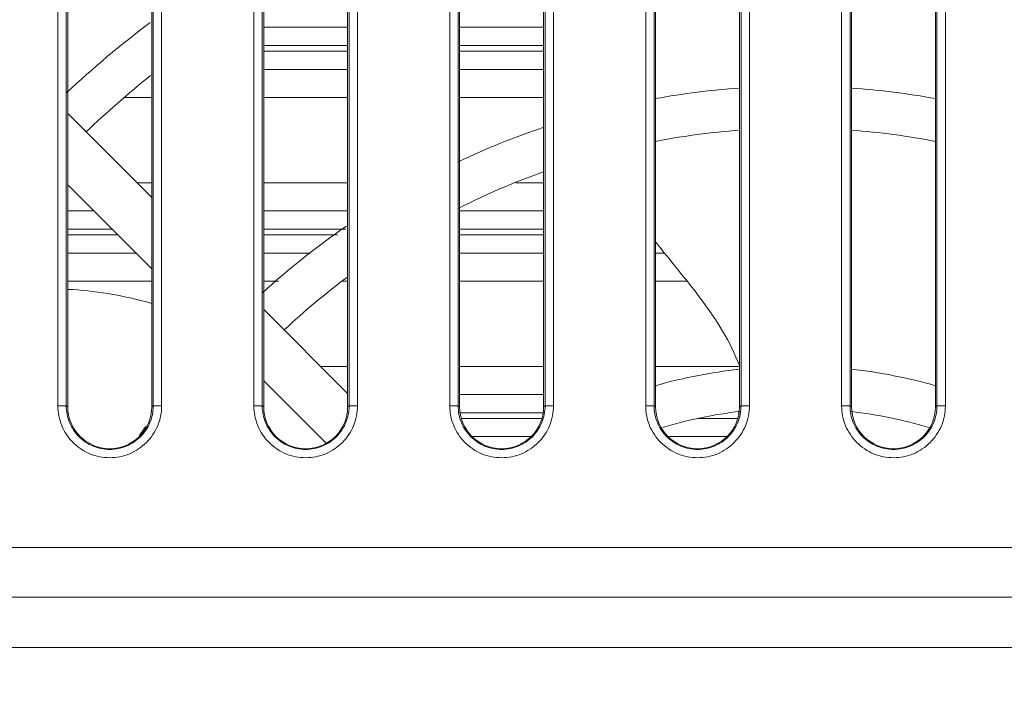
# Model space of a CAD drawing. Units: inches. Extents: x 0 to 415, y 0 to 292.
# Drawn here: x 251 to 259, y 148 to 153 of the extents above; entities that cross this region are included whole.
import ezdxf

# ---------------------------------------------------------------- set-up
doc = ezdxf.new("R2010")
doc.units = ezdxf.units.IN
doc.header["$MEASUREMENT"] = 0
doc.layers.add('Layer 1', color=7, linetype='Continuous')

# ---------------------------------------------------------------- blocks, each defined once
blk = doc.blocks.new('block 11802')
at = {"layer": 'Layer 1', "color": 7, "lineweight": 13}
blk.add_lwpolyline([(251.2151, 150.2102), (251.2151, 155.2727)], dxfattribs=at)
blk = doc.blocks.new('block 11804')
at = {"layer": 'Layer 1', "color": 7, "lineweight": 13}
blk.add_lwpolyline([(251.2841, 150.2091), (251.2841, 155.2716)], dxfattribs=at)
blk = doc.blocks.new('block 11805')
at = {"layer": 'Layer 1', "color": 7, "lineweight": 13}
blk.add_lwpolyline([(251.2962, 155.2655), (251.2962, 150.203)], dxfattribs=at)
blk = doc.blocks.new('block 11817')
at = {"layer": 'Layer 1', "color": 7, "lineweight": 13}
blk.add_lwpolyline([(251.9866, 150.203), (251.9866, 155.2655)], dxfattribs=at)
blk = doc.blocks.new('block 11818')
at = {"layer": 'Layer 1', "color": 7, "lineweight": 13}
blk.add_lwpolyline([(251.9987, 155.2716), (251.9987, 150.2091)], dxfattribs=at)
blk = doc.blocks.new('block 11819')
at = {"layer": 'Layer 1', "color": 7, "lineweight": 13}
blk.add_lwpolyline([(252.0677, 155.2727), (252.0677, 150.2102)], dxfattribs=at)
blk = doc.blocks.new('block 11832')
at = {"layer": 'Layer 1', "color": 7, "lineweight": 13}
blk.add_lwpolyline([(252.8259, 150.2102), (252.8259, 155.2727)], dxfattribs=at)
blk = doc.blocks.new('block 11833')
at = {"layer": 'Layer 1', "color": 7, "lineweight": 13}
blk.add_lwpolyline([(252.8949, 150.2091), (252.8949, 155.2716)], dxfattribs=at)
blk = doc.blocks.new('block 11834')
at = {"layer": 'Layer 1', "color": 7, "lineweight": 13}
blk.add_lwpolyline([(252.907, 155.2655), (252.907, 150.203)], dxfattribs=at)
blk = doc.blocks.new('block 11848')
at = {"layer": 'Layer 1', "color": 7, "lineweight": 13}
blk.add_lwpolyline([(253.5974, 150.203), (253.5974, 155.2655)], dxfattribs=at)
blk = doc.blocks.new('block 11849')
at = {"layer": 'Layer 1', "color": 7, "lineweight": 13}
blk.add_lwpolyline([(253.6095, 155.2716), (253.6095, 150.2091)], dxfattribs=at)
blk = doc.blocks.new('block 11850')
at = {"layer": 'Layer 1', "color": 7, "lineweight": 13}
blk.add_lwpolyline([(253.6785, 155.2727), (253.6785, 150.2102)], dxfattribs=at)
blk = doc.blocks.new('block 11915')
at = {"layer": 'Layer 1', "color": 7, "lineweight": 13}
blk.add_lwpolyline([(278.4755, 148.224), (236.0831, 148.224)], dxfattribs=at)
blk = doc.blocks.new('block 11926')
at = {"layer": 'Layer 1', "color": 7, "lineweight": 13}
blk.add_lwpolyline([(251.2841, 150.2091), (251.2962, 150.203)], dxfattribs=at)
blk = doc.blocks.new('block 11927')
at = {"layer": 'Layer 1', "color": 7, "lineweight": 13}
blk.add_lwpolyline([(252.8949, 150.2091), (252.907, 150.203)], dxfattribs=at)
blk = doc.blocks.new('block 11928')
at = {"layer": 'Layer 1', "color": 7, "lineweight": 13}
blk.add_lwpolyline([(253.4173, 149.9061), (252.907, 150.4164)], dxfattribs=at)
blk = doc.blocks.new('block 11929')
at = {"layer": 'Layer 1', "color": 7, "lineweight": 13}
blk.add_lwpolyline([(251.9866, 151.3368), (251.2962, 152.0272)], dxfattribs=at)
blk = doc.blocks.new('block 11931')
at = {"layer": 'Layer 1', "color": 7, "lineweight": 13}
blk.add_lwpolyline([(253.5974, 150.3118), (252.907, 151.0021)], dxfattribs=at)
blk = doc.blocks.new('block 11932')
at = {"layer": 'Layer 1', "color": 7, "lineweight": 13}
blk.add_lwpolyline([(251.9866, 151.9226), (251.2962, 152.6129)], dxfattribs=at)
blk = doc.blocks.new('block 12000')
at = {"layer": 'Layer 1', "color": 7, "lineweight": 13}
blk.add_lwpolyline([(254.4367, 150.2102), (254.4367, 155.2727)], dxfattribs=at)
blk = doc.blocks.new('block 12001')
at = {"layer": 'Layer 1', "color": 7, "lineweight": 13}
blk.add_lwpolyline([(254.5057, 150.2091), (254.5057, 155.2716)], dxfattribs=at)
blk = doc.blocks.new('block 12002')
at = {"layer": 'Layer 1', "color": 7, "lineweight": 13}
blk.add_lwpolyline([(254.5178, 155.2655), (254.5178, 150.203)], dxfattribs=at)
blk = doc.blocks.new('block 12016')
at = {"layer": 'Layer 1', "color": 7, "lineweight": 13}
blk.add_lwpolyline([(255.2082, 150.203), (255.2082, 155.2655)], dxfattribs=at)
blk = doc.blocks.new('block 12017')
at = {"layer": 'Layer 1', "color": 7, "lineweight": 13}
blk.add_lwpolyline([(255.2203, 155.2716), (255.2203, 150.2091)], dxfattribs=at)
blk = doc.blocks.new('block 12018')
at = {"layer": 'Layer 1', "color": 7, "lineweight": 13}
blk.add_lwpolyline([(255.2893, 155.2727), (255.2893, 150.2102)], dxfattribs=at)
blk = doc.blocks.new('block 12031')
at = {"layer": 'Layer 1', "color": 7, "lineweight": 13}
blk.add_lwpolyline([(256.0475, 155.2727), (256.0475, 150.2102)], dxfattribs=at)
blk = doc.blocks.new('block 12032')
at = {"layer": 'Layer 1', "color": 7, "lineweight": 13}
blk.add_lwpolyline([(256.1165, 155.2716), (256.1165, 150.2091)], dxfattribs=at)
blk = doc.blocks.new('block 12033')
at = {"layer": 'Layer 1', "color": 7, "lineweight": 13}
blk.add_lwpolyline([(256.1286, 155.2655), (256.1286, 150.203)], dxfattribs=at)
blk = doc.blocks.new('block 12036')
at = {"layer": 'Layer 1', "color": 7, "lineweight": 13}
blk.add_lwpolyline([(256.819, 150.203), (256.819, 155.2655)], dxfattribs=at)
blk = doc.blocks.new('block 12037')
at = {"layer": 'Layer 1', "color": 7, "lineweight": 13}
blk.add_lwpolyline([(256.8311, 150.2091), (256.8311, 155.2716)], dxfattribs=at)
blk = doc.blocks.new('block 12038')
at = {"layer": 'Layer 1', "color": 7, "lineweight": 13}
blk.add_lwpolyline([(256.9001, 150.2102), (256.9001, 155.2727)], dxfattribs=at)
blk = doc.blocks.new('block 12062')
at = {"layer": 'Layer 1', "color": 7, "lineweight": 13}
blk.add_lwpolyline([(257.6583, 155.2727), (257.6583, 150.2102)], dxfattribs=at)
blk = doc.blocks.new('block 12063')
at = {"layer": 'Layer 1', "color": 7, "lineweight": 13}
blk.add_lwpolyline([(257.7273, 155.2716), (257.7273, 150.2091)], dxfattribs=at)
blk = doc.blocks.new('block 12064')
at = {"layer": 'Layer 1', "color": 7, "lineweight": 13}
blk.add_lwpolyline([(257.7394, 155.2655), (257.7394, 150.203)], dxfattribs=at)
blk = doc.blocks.new('block 12108')
at = {"layer": 'Layer 1', "color": 7, "lineweight": 13}
blk.add_lwpolyline([(251.9987, 150.2091), (251.9866, 150.203)], dxfattribs=at)
blk = doc.blocks.new('block 12110')
at = {"layer": 'Layer 1', "color": 7, "lineweight": 13}
blk.add_lwpolyline([(253.6095, 150.2091), (253.5974, 150.203)], dxfattribs=at)
blk = doc.blocks.new('block 12112')
at = {"layer": 'Layer 1', "color": 7, "lineweight": 13}
blk.add_lwpolyline([(255.2203, 150.2091), (255.2082, 150.203)], dxfattribs=at)
blk = doc.blocks.new('block 12117')
at = {"layer": 'Layer 1', "color": 7, "lineweight": 13}
blk.add_lwpolyline([(278.7393, 148.6382), (235.8192, 148.6382)], dxfattribs=at)
blk = doc.blocks.new('block 12125')
at = {"layer": 'Layer 1', "color": 7, "lineweight": 13}
blk.add_lwpolyline([(269.354, 149.0452), (236.1073, 149.0452)], dxfattribs=at)
blk = doc.blocks.new('block 12129')
at = {"layer": 'Layer 1', "color": 7, "lineweight": 13}
blk.add_lwpolyline([(254.6223, 149.9567), (255.1037, 149.9567)], dxfattribs=at)
blk = doc.blocks.new('block 12130')
at = {"layer": 'Layer 1', "color": 7, "lineweight": 13}
blk.add_lwpolyline([(256.2331, 149.9567), (256.7145, 149.9567)], dxfattribs=at)
blk = doc.blocks.new('block 12137')
at = {"layer": 'Layer 1', "color": 7, "lineweight": 13}
blk.add_lwpolyline([(254.5371, 150.1063), (255.1889, 150.1063)], dxfattribs=at)
blk = doc.blocks.new('block 12138')
at = {"layer": 'Layer 1', "color": 7, "lineweight": 13}
blk.add_lwpolyline([(256.4731, 150.1063), (256.7997, 150.1063)], dxfattribs=at)
blk = doc.blocks.new('block 12144')
at = {"layer": 'Layer 1', "color": 7, "lineweight": 13}
blk.add_lwpolyline([(254.5178, 150.1533), (255.2082, 150.1533)], dxfattribs=at)
blk = doc.blocks.new('block 12145')
at = {"layer": 'Layer 1', "color": 7, "lineweight": 13}
blk.add_lwpolyline([(256.8091, 150.1533), (256.819, 150.1533)], dxfattribs=at)
blk = doc.blocks.new('block 12150')
at = {"layer": 'Layer 1', "color": 7, "lineweight": 13}
blk.add_lwpolyline([(254.5178, 150.3029), (255.2082, 150.3029)], dxfattribs=at)
blk = doc.blocks.new('block 12158')
at = {"layer": 'Layer 1', "color": 7, "lineweight": 13}
blk.add_lwpolyline([(256.819, 150.533), (256.1286, 150.533)], dxfattribs=at)
blk = doc.blocks.new('block 12159')
at = {"layer": 'Layer 1', "color": 7, "lineweight": 13}
blk.add_lwpolyline([(255.2082, 150.533), (254.5178, 150.533)], dxfattribs=at)
blk = doc.blocks.new('block 12160')
at = {"layer": 'Layer 1', "color": 7, "lineweight": 13}
blk.add_lwpolyline([(253.5974, 150.533), (253.3761, 150.533)], dxfattribs=at)
blk = doc.blocks.new('block 12167')
at = {"layer": 'Layer 1', "color": 7, "lineweight": 13}
blk.add_lwpolyline([(256.3857, 151.2358), (256.1286, 151.2358)], dxfattribs=at)
blk = doc.blocks.new('block 12168')
at = {"layer": 'Layer 1', "color": 7, "lineweight": 13}
blk.add_lwpolyline([(255.2082, 151.2358), (254.5178, 151.2358)], dxfattribs=at)
blk = doc.blocks.new('block 12169')
at = {"layer": 'Layer 1', "color": 7, "lineweight": 13}
blk.add_lwpolyline([(253.5974, 151.2358), (253.5521, 151.2358)], dxfattribs=at)
blk = doc.blocks.new('block 12170')
at = {"layer": 'Layer 1', "color": 7, "lineweight": 13}
blk.add_lwpolyline([(253.0284, 151.2358), (252.907, 151.2358)], dxfattribs=at)
blk = doc.blocks.new('block 12171')
at = {"layer": 'Layer 1', "color": 7, "lineweight": 13}
blk.add_lwpolyline([(251.9866, 151.2358), (251.2962, 151.2358)], dxfattribs=at)
blk = doc.blocks.new('block 12174')
at = {"layer": 'Layer 1', "color": 7, "lineweight": 13}
blk.add_lwpolyline([(251.2962, 151.4659), (251.8574, 151.4659)], dxfattribs=at)
blk = doc.blocks.new('block 12175')
at = {"layer": 'Layer 1', "color": 7, "lineweight": 13}
blk.add_lwpolyline([(252.907, 151.4659), (253.2932, 151.4659)], dxfattribs=at)
blk = doc.blocks.new('block 12176')
at = {"layer": 'Layer 1', "color": 7, "lineweight": 13}
blk.add_lwpolyline([(254.5178, 151.4659), (255.2082, 151.4659)], dxfattribs=at)
blk = doc.blocks.new('block 12177')
at = {"layer": 'Layer 1', "color": 7, "lineweight": 13}
blk.add_lwpolyline([(256.1286, 151.4659), (256.2025, 151.4659)], dxfattribs=at)
blk = doc.blocks.new('block 12182')
at = {"layer": 'Layer 1', "color": 7, "lineweight": 13}
blk.add_lwpolyline([(251.2962, 151.6155), (251.7079, 151.6155)], dxfattribs=at)
blk = doc.blocks.new('block 12183')
at = {"layer": 'Layer 1', "color": 7, "lineweight": 13}
blk.add_lwpolyline([(252.907, 151.6155), (253.5131, 151.6155)], dxfattribs=at)
blk = doc.blocks.new('block 12184')
at = {"layer": 'Layer 1', "color": 7, "lineweight": 13}
blk.add_lwpolyline([(254.5178, 151.6155), (255.2082, 151.6155)], dxfattribs=at)
blk = doc.blocks.new('block 12190')
at = {"layer": 'Layer 1', "color": 7, "lineweight": 13}
blk.add_lwpolyline([(251.2962, 151.6624), (251.661, 151.6624)], dxfattribs=at)
blk = doc.blocks.new('block 12191')
at = {"layer": 'Layer 1', "color": 7, "lineweight": 13}
blk.add_lwpolyline([(252.907, 151.6624), (253.5821, 151.6624)], dxfattribs=at)
blk = doc.blocks.new('block 12192')
at = {"layer": 'Layer 1', "color": 7, "lineweight": 13}
blk.add_lwpolyline([(254.5178, 151.6624), (255.2082, 151.6624)], dxfattribs=at)
blk = doc.blocks.new('block 12198')
at = {"layer": 'Layer 1', "color": 7, "lineweight": 13}
blk.add_lwpolyline([(251.2962, 151.812), (251.5114, 151.812)], dxfattribs=at)
blk = doc.blocks.new('block 12199')
at = {"layer": 'Layer 1', "color": 7, "lineweight": 13}
blk.add_lwpolyline([(252.907, 151.812), (253.5974, 151.812)], dxfattribs=at)
blk = doc.blocks.new('block 12200')
at = {"layer": 'Layer 1', "color": 7, "lineweight": 13}
blk.add_lwpolyline([(254.5178, 151.812), (255.2082, 151.812)], dxfattribs=at)
blk = doc.blocks.new('block 12209')
at = {"layer": 'Layer 1', "color": 7, "lineweight": 13}
blk.add_lwpolyline([(254.5057, 150.2091), (254.5178, 150.203)], dxfattribs=at)
blk = doc.blocks.new('block 12211')
at = {"layer": 'Layer 1', "color": 7, "lineweight": 13}
blk.add_lwpolyline([(256.1165, 150.2091), (256.1286, 150.203)], dxfattribs=at)
blk = doc.blocks.new('block 12213')
at = {"layer": 'Layer 1', "color": 7, "lineweight": 13}
blk.add_lwpolyline([(257.7273, 150.2091), (257.7394, 150.203)], dxfattribs=at)
blk = doc.blocks.new('block 12271')
at = {"layer": 'Layer 1', "color": 7, "lineweight": 13}
blk.add_lwpolyline([(258.4298, 150.203), (258.4298, 155.2655)], dxfattribs=at)
blk = doc.blocks.new('block 12272')
at = {"layer": 'Layer 1', "color": 7, "lineweight": 13}
blk.add_lwpolyline([(258.4419, 150.2091), (258.4419, 155.2716)], dxfattribs=at)
blk = doc.blocks.new('block 12273')
at = {"layer": 'Layer 1', "color": 7, "lineweight": 13}
blk.add_lwpolyline([(258.5109, 150.2102), (258.5109, 155.2727)], dxfattribs=at)
blk = doc.blocks.new('block 12372')
at = {"layer": 'Layer 1', "color": 7, "lineweight": 13}
blk.add_lwpolyline([(256.8311, 150.2091), (256.819, 150.203)], dxfattribs=at)
blk = doc.blocks.new('block 12374')
at = {"layer": 'Layer 1', "color": 7, "lineweight": 13}
blk.add_lwpolyline([(258.4419, 150.2091), (258.4298, 150.203)], dxfattribs=at)
blk = doc.blocks.new('block 12383')
at = {"layer": 'Layer 1', "color": 7, "lineweight": 13}
blk.add_lwpolyline([(255.2082, 152.0421), (254.9794, 152.0421)], dxfattribs=at)
blk = doc.blocks.new('block 12384')
at = {"layer": 'Layer 1', "color": 7, "lineweight": 13}
blk.add_lwpolyline([(253.5974, 152.0421), (252.907, 152.0421)], dxfattribs=at)
blk = doc.blocks.new('block 12385')
at = {"layer": 'Layer 1', "color": 7, "lineweight": 13}
blk.add_lwpolyline([(251.9866, 152.0421), (251.8671, 152.0421)], dxfattribs=at)
blk = doc.blocks.new('block 12391')
at = {"layer": 'Layer 1', "color": 7, "lineweight": 13}
blk.add_lwpolyline([(255.2082, 152.7449), (254.5178, 152.7449)], dxfattribs=at)
blk = doc.blocks.new('block 12392')
at = {"layer": 'Layer 1', "color": 7, "lineweight": 13}
blk.add_lwpolyline([(253.5974, 152.7449), (252.907, 152.7449)], dxfattribs=at)
blk = doc.blocks.new('block 12393')
at = {"layer": 'Layer 1', "color": 7, "lineweight": 13}
blk.add_lwpolyline([(251.9866, 152.7449), (251.7626, 152.7449)], dxfattribs=at)
blk = doc.blocks.new('block 12396')
at = {"layer": 'Layer 1', "color": 7, "lineweight": 13}
blk.add_lwpolyline([(252.907, 152.975), (253.5974, 152.975)], dxfattribs=at)
blk = doc.blocks.new('block 12397')
at = {"layer": 'Layer 1', "color": 7, "lineweight": 13}
blk.add_lwpolyline([(254.5178, 152.975), (255.2082, 152.975)], dxfattribs=at)
blk = doc.blocks.new('block 12402')
at = {"layer": 'Layer 1', "color": 7, "lineweight": 13}
blk.add_lwpolyline([(252.907, 153.1246), (253.5974, 153.1246)], dxfattribs=at)
blk = doc.blocks.new('block 12403')
at = {"layer": 'Layer 1', "color": 7, "lineweight": 13}
blk.add_lwpolyline([(254.5178, 153.1246), (255.2082, 153.1246)], dxfattribs=at)
blk = doc.blocks.new('block 12408')
at = {"layer": 'Layer 1', "color": 7, "lineweight": 13}
blk.add_lwpolyline([(252.907, 153.1715), (253.5974, 153.1715)], dxfattribs=at)
blk = doc.blocks.new('block 12409')
at = {"layer": 'Layer 1', "color": 7, "lineweight": 13}
blk.add_lwpolyline([(254.5178, 153.1715), (255.2082, 153.1715)], dxfattribs=at)
blk = doc.blocks.new('block 12414')
at = {"layer": 'Layer 1', "color": 7, "lineweight": 13}
blk.add_lwpolyline([(252.907, 153.3211), (253.5974, 153.3211)], dxfattribs=at)
blk = doc.blocks.new('block 12415')
at = {"layer": 'Layer 1', "color": 7, "lineweight": 13}
blk.add_lwpolyline([(254.5178, 153.3211), (255.2082, 153.3211)], dxfattribs=at)
blk = doc.blocks.new('block 15265')
at = {"layer": 'Layer 1', "color": 7, "lineweight": 13}
blk.add_open_spline([(281.3081, 142.8866), (279.9095, 156.1574), (268.0175, 165.7817), (254.7467, 164.383), (243.4064, 163.1878), (234.4455, 154.2269), (233.2503, 142.8866)], degree=3, knots=[0, 0, 0, 0, 1, 1, 1, 2, 2, 2, 2], dxfattribs=at)
blk = doc.blocks.new('block 15267')
at = {"layer": 'Layer 1', "color": 7, "lineweight": 13}
blk.add_open_spline([(281.3081, 142.8875), (279.9089, 156.1582), (268.0166, 165.7821), (254.7458, 164.3829), (243.4062, 163.1874), (234.4459, 154.2271), (233.2504, 142.8875)], degree=3, knots=[0, 0, 0, 0, 1, 1, 1, 2, 2, 2, 2], dxfattribs=at)
blk = doc.blocks.new('block 15277')
at = {"layer": 'Layer 1', "color": 7, "lineweight": 13}
blk.add_open_spline([(278.834, 149.1951), (273.9582, 161.0995), (260.3551, 166.7972), (248.4507, 161.9214), (242.6749, 159.5557), (238.0901, 154.9709), (235.7244, 149.1951)], degree=3, knots=[0, 0, 0, 0, 1, 1, 1, 2, 2, 2, 2], dxfattribs=at)
blk = doc.blocks.new('block 15281')
at = {"layer": 'Layer 1', "color": 7, "lineweight": 13}
blk.add_open_spline([(278.451, 149.0452), (274.9312, 157.639), (266.5658, 163.2525), (257.2792, 163.2525)], degree=3, dxfattribs=at)
blk = doc.blocks.new('block 15351')
at = {"layer": 'Layer 1', "color": 7, "lineweight": 13}
blk.add_open_spline([(251.9732, 153.3599), (251.7339, 153.1791), (251.504, 152.9861), (251.2844, 152.7819)], degree=3, dxfattribs=at)
blk = doc.blocks.new('block 15361')
at = {"layer": 'Layer 1', "color": 7, "lineweight": 13}
blk.add_open_spline([(251.9768, 152.925), (251.7941, 152.7779), (251.6175, 152.6233), (251.4476, 152.4615)], degree=3, dxfattribs=at)
blk = doc.blocks.new('block 15363')
at = {"layer": 'Layer 1', "color": 7, "lineweight": 13}
blk.add_open_spline([(251.9363, 150.0401), (251.9184, 150.0144), (251.9007, 149.9885), (251.8832, 149.9624)], degree=3, dxfattribs=at)
blk = doc.blocks.new('block 15364')
at = {"layer": 'Layer 1', "color": 7, "lineweight": 13}
blk.add_open_spline([(253.5872, 151.6877), (253.3442, 151.52), (253.1128, 151.3359), (252.8948, 151.1367)], degree=3, dxfattribs=at)
blk = doc.blocks.new('block 15365')
at = {"layer": 'Layer 1', "color": 7, "lineweight": 13}
blk.add_open_spline([(255.2034, 152.4975), (254.9671, 152.4179), (254.7357, 152.3247), (254.5101, 152.2185)], degree=3, dxfattribs=at)
blk = doc.blocks.new('block 15366')
at = {"layer": 'Layer 1', "color": 7, "lineweight": 13}
blk.add_open_spline([(256.8189, 152.8215), (256.5866, 152.805), (256.3554, 152.7761), (256.1262, 152.7347)], degree=3, dxfattribs=at)
blk = doc.blocks.new('block 15367')
at = {"layer": 'Layer 1', "color": 7, "lineweight": 13}
blk.add_open_spline([(258.4323, 152.7347), (258.2031, 152.776), (257.9718, 152.805), (257.7395, 152.8215)], degree=3, dxfattribs=at)
blk = doc.blocks.new('block 15371')
at = {"layer": 'Layer 1', "color": 7, "lineweight": 13}
blk.add_open_spline([(253.5953, 151.2686), (253.4143, 151.1334), (253.2409, 150.9884), (253.0759, 150.8341)], degree=3, dxfattribs=at)
blk = doc.blocks.new('block 15372')
at = {"layer": 'Layer 1', "color": 7, "lineweight": 13}
blk.add_open_spline([(255.2081, 152.1338), (254.9697, 152.0486), (254.7369, 151.9488), (254.5108, 151.835)], degree=3, dxfattribs=at)
blk = doc.blocks.new('block 15373')
at = {"layer": 'Layer 1', "color": 7, "lineweight": 13}
blk.add_open_spline([(256.8189, 152.4754), (256.5866, 152.458), (256.3555, 152.4274), (256.1266, 152.3838)], degree=3, dxfattribs=at)
blk = doc.blocks.new('block 15374')
at = {"layer": 'Layer 1', "color": 7, "lineweight": 13}
blk.add_open_spline([(258.4332, 152.3835), (258.2039, 152.4273), (257.9723, 152.458), (257.7394, 152.4754)], degree=3, dxfattribs=at)
blk = doc.blocks.new('block 15377')
at = {"layer": 'Layer 1', "color": 7, "lineweight": 13}
blk.add_open_spline([(258.4313, 150.3756), (258.205, 150.4401), (257.9737, 150.4855), (257.7398, 150.5113)], degree=3, dxfattribs=at)
blk = doc.blocks.new('block 15378')
at = {"layer": 'Layer 1', "color": 7, "lineweight": 13}
blk.add_open_spline([(256.8172, 150.5112), (256.5829, 150.4852), (256.3512, 150.4396), (256.1245, 150.3748)], degree=3, dxfattribs=at)
blk = doc.blocks.new('block 15379')
at = {"layer": 'Layer 1', "color": 7, "lineweight": 13}
blk.add_open_spline([(258.3763, 150.0321), (258.167, 150.0942), (257.9529, 150.1384), (257.7361, 150.1643)], degree=3, dxfattribs=at)
blk = doc.blocks.new('block 15380')
at = {"layer": 'Layer 1', "color": 7, "lineweight": 13}
blk.add_open_spline([(256.8239, 150.1645), (256.6076, 150.1388), (256.3939, 150.0948), (256.1851, 150.0329)], degree=3, dxfattribs=at)
blk = doc.blocks.new('block 17261')
at = {"layer": 'Layer 1', "color": 7, "lineweight": 13}
blk.add_open_spline([(251.987, 151.0512), (251.8691, 151.0847), (251.749, 151.1122), (251.6267, 151.1325), (251.5177, 151.1505), (251.4069, 151.1629), (251.2964, 151.1668)], degree=3, knots=[0, 0, 0, 0, 1, 1, 1, 2, 2, 2, 2], dxfattribs=at)
blk = doc.blocks.new('block 17267')
at = {"layer": 'Layer 1', "color": 7, "lineweight": 13}
blk.add_open_spline([(256.1286, 151.5583), (256.318, 151.315), (256.5264, 151.0827), (256.6801, 150.8233), (256.7343, 150.7317), (256.7817, 150.6367), (256.8207, 150.5378)], degree=3, knots=[0, 0, 0, 0, 1, 1, 1, 2, 2, 2, 2], dxfattribs=at)
blk = doc.blocks.new('block 17340')
at = {"layer": 'Layer 1', "color": 7, "lineweight": 13}
blk.add_open_spline([(257.7273, 150.2091), (257.7255, 150.21), (257.7234, 150.2097), (257.7214, 150.2095), (257.7161, 150.2091), (257.7112, 150.2096), (257.7063, 150.2099), (257.6905, 150.2109), (257.6743, 150.2102), (257.6583, 150.2102)], degree=3, knots=[0, 0, 0, 0, 1, 1, 1, 2, 2, 2, 3, 3, 3, 3], dxfattribs=at)
blk = doc.blocks.new('block 17341')
at = {"layer": 'Layer 1', "color": 7, "lineweight": 13}
blk.add_open_spline([(258.4419, 150.2091), (258.4437, 150.21), (258.4458, 150.2097), (258.4479, 150.2095), (258.4531, 150.2091), (258.458, 150.2096), (258.4629, 150.2099), (258.4787, 150.2109), (258.4949, 150.2102), (258.5109, 150.2102)], degree=3, knots=[0, 0, 0, 0, 1, 1, 1, 2, 2, 2, 3, 3, 3, 3], dxfattribs=at)
blk = doc.blocks.new('block 17367')
at = {"layer": 'Layer 1', "color": 7, "lineweight": 13}
blk.add_open_spline([(236.1073, 149.0452), (236.534, 150.0869), (237.0386, 151.0987), (237.6146, 152.0673), (238.1906, 153.0361), (238.8381, 153.9617), (239.5502, 154.8348), (240.2624, 155.7079), (241.0393, 156.5284), (241.8723, 157.2872), (242.7053, 158.0461), (243.5945, 158.7432), (244.5301, 159.3711), (245.4658, 159.999), (246.4479, 160.5577), (247.4659, 161.0411), (248.4838, 161.5244), (249.5376, 161.9324), (250.6155, 162.2606), (251.6934, 162.5888), (252.7956, 162.8373), (253.9104, 163.0032), (255.0254, 163.1691), (256.1532, 163.2525), (257.2792, 163.2525)], degree=3, knots=[0, 0, 0, 0, 1, 1, 1, 2, 2, 2, 3, 3, 3, 4, 4, 4, 5, 5, 5, 6, 6, 6, 7, 7, 7, 8, 8, 8, 8], dxfattribs=at)
blk = doc.blocks.new('block 17389')
at = {"layer": 'Layer 1', "color": 7, "lineweight": 13}
blk.add_open_spline([(255.2893, 150.2102), (255.2893, 150.1547), (255.2784, 150.0986), (255.2571, 150.0469), (255.2357, 149.9953), (255.2039, 149.9482), (255.1644, 149.9088), (255.1249, 149.8693), (255.0778, 149.8374), (255.0263, 149.8161), (254.9748, 149.7948), (254.9189, 149.7839), (254.8631, 149.7839), (254.8072, 149.7839), (254.7514, 149.7947), (254.6999, 149.816), (254.6483, 149.8374), (254.6011, 149.8692), (254.5616, 149.9087), (254.5221, 149.9482), (254.4903, 149.9953), (254.4689, 150.047), (254.4476, 150.0986), (254.4367, 150.1548), (254.4367, 150.2102)], degree=3, knots=[0, 0, 0, 0, 1, 1, 1, 2, 2, 2, 3, 3, 3, 4, 4, 4, 5, 5, 5, 6, 6, 6, 7, 7, 7, 8, 8, 8, 8], dxfattribs=at)
blk = doc.blocks.new('block 17391')
at = {"layer": 'Layer 1', "color": 7, "lineweight": 13}
blk.add_open_spline([(253.6785, 150.2102), (253.6785, 150.1547), (253.6676, 150.0986), (253.6463, 150.0469), (253.6249, 149.9953), (253.5931, 149.9482), (253.5536, 149.9088), (253.5141, 149.8693), (253.467, 149.8374), (253.4155, 149.8161), (253.364, 149.7948), (253.3081, 149.7839), (253.2523, 149.7839), (253.1964, 149.7839), (253.1406, 149.7947), (253.0891, 149.816), (253.0375, 149.8374), (252.9903, 149.8692), (252.9508, 149.9087), (252.9113, 149.9482), (252.8794, 149.9953), (252.8581, 150.047), (252.8368, 150.0986), (252.8259, 150.1548), (252.8259, 150.2102)], degree=3, knots=[0, 0, 0, 0, 1, 1, 1, 2, 2, 2, 3, 3, 3, 4, 4, 4, 5, 5, 5, 6, 6, 6, 7, 7, 7, 8, 8, 8, 8], dxfattribs=at)
blk = doc.blocks.new('block 17393')
at = {"layer": 'Layer 1', "color": 7, "lineweight": 13}
blk.add_open_spline([(252.0677, 150.2102), (252.0677, 150.1547), (252.0568, 150.0986), (252.0355, 150.0469), (252.0141, 149.9953), (251.9823, 149.9482), (251.9428, 149.9088), (251.9033, 149.8693), (251.8562, 149.8374), (251.8047, 149.8161), (251.7532, 149.7948), (251.6973, 149.7839), (251.6415, 149.7839), (251.5856, 149.7839), (251.5298, 149.7947), (251.4782, 149.816), (251.4267, 149.8374), (251.3795, 149.8692), (251.34, 149.9087), (251.3005, 149.9482), (251.2686, 149.9953), (251.2473, 150.047), (251.226, 150.0986), (251.2151, 150.1548), (251.2151, 150.2102)], degree=3, knots=[0, 0, 0, 0, 1, 1, 1, 2, 2, 2, 3, 3, 3, 4, 4, 4, 5, 5, 5, 6, 6, 6, 7, 7, 7, 8, 8, 8, 8], dxfattribs=at)
blk = doc.blocks.new('block 17396')
at = {"layer": 'Layer 1', "color": 7, "lineweight": 13}
blk.add_open_spline([(257.6583, 150.2102), (257.6583, 150.1547), (257.6692, 150.0985), (257.6906, 150.0468), (257.712, 149.9952), (257.7438, 149.9481), (257.7834, 149.9086), (257.8229, 149.8691), (257.8701, 149.8373), (257.9216, 149.816), (257.9731, 149.7947), (258.0289, 149.7839), (258.0847, 149.7839), (258.1406, 149.784), (258.1964, 149.7948), (258.2479, 149.8161), (258.2994, 149.8374), (258.3465, 149.8693), (258.386, 149.9088), (258.4255, 149.9483), (258.4574, 149.9954), (258.4787, 150.047), (258.5001, 150.0986), (258.5109, 150.1548), (258.5109, 150.2102)], degree=3, knots=[0, 0, 0, 0, 1, 1, 1, 2, 2, 2, 3, 3, 3, 4, 4, 4, 5, 5, 5, 6, 6, 6, 7, 7, 7, 8, 8, 8, 8], dxfattribs=at)
blk = doc.blocks.new('block 17398')
at = {"layer": 'Layer 1', "color": 7, "lineweight": 13}
blk.add_open_spline([(256.0475, 150.2102), (256.0475, 150.1547), (256.0584, 150.0985), (256.0798, 150.0468), (256.1012, 149.9952), (256.133, 149.9481), (256.1726, 149.9086), (256.2121, 149.8691), (256.2593, 149.8373), (256.3108, 149.816), (256.3623, 149.7947), (256.4181, 149.7839), (256.4739, 149.7839), (256.5298, 149.784), (256.5856, 149.7948), (256.6371, 149.8161), (256.6886, 149.8374), (256.7357, 149.8693), (256.7752, 149.9088), (256.8147, 149.9483), (256.8466, 149.9954), (256.8679, 150.047), (256.8893, 150.0986), (256.9001, 150.1548), (256.9001, 150.2102)], degree=3, knots=[0, 0, 0, 0, 1, 1, 1, 2, 2, 2, 3, 3, 3, 4, 4, 4, 5, 5, 5, 6, 6, 6, 7, 7, 7, 8, 8, 8, 8], dxfattribs=at)
blk = doc.blocks.new('block 17411')
at = {"layer": 'Layer 1', "color": 7, "lineweight": 13}
blk.add_open_spline([(256.1165, 150.2091), (256.1165, 150.1625), (256.1256, 150.1154), (256.1435, 150.0721), (256.1614, 150.0288), (256.1882, 149.9893), (256.2213, 149.9562), (256.2544, 149.9232), (256.294, 149.8964), (256.3371, 149.8786), (256.3803, 149.8607), (256.4271, 149.8517), (256.4739, 149.8518), (256.5207, 149.8518), (256.5675, 149.8608), (256.6107, 149.8787), (256.6538, 149.8965), (256.6933, 149.9233), (256.7264, 149.9564), (256.7596, 149.9895), (256.7863, 150.0289), (256.8042, 150.0722), (256.8221, 150.1155), (256.8311, 150.1626), (256.8311, 150.2091)], degree=3, knots=[0, 0, 0, 0, 1, 1, 1, 2, 2, 2, 3, 3, 3, 4, 4, 4, 5, 5, 5, 6, 6, 6, 7, 7, 7, 8, 8, 8, 8], dxfattribs=at)
blk = doc.blocks.new('block 17412')
at = {"layer": 'Layer 1', "color": 7, "lineweight": 13}
blk.add_open_spline([(255.2203, 150.2091), (255.2203, 150.1626), (255.2112, 150.1154), (255.1933, 150.0722), (255.1755, 150.0289), (255.1487, 149.9895), (255.1156, 149.9564), (255.0825, 149.9233), (255.043, 149.8965), (254.9999, 149.8787), (254.9567, 149.8608), (254.9099, 149.8518), (254.8631, 149.8518), (254.8162, 149.8517), (254.7694, 149.8608), (254.7262, 149.8786), (254.683, 149.8965), (254.6435, 149.9232), (254.6104, 149.9564), (254.5773, 149.9895), (254.5505, 150.0289), (254.5326, 150.0722), (254.5148, 150.1155), (254.5057, 150.1626), (254.5057, 150.2091)], degree=3, knots=[0, 0, 0, 0, 1, 1, 1, 2, 2, 2, 3, 3, 3, 4, 4, 4, 5, 5, 5, 6, 6, 6, 7, 7, 7, 8, 8, 8, 8], dxfattribs=at)
blk = doc.blocks.new('block 17413')
at = {"layer": 'Layer 1', "color": 7, "lineweight": 13}
blk.add_open_spline([(253.6095, 150.2091), (253.6095, 150.1626), (253.6004, 150.1154), (253.5825, 150.0722), (253.5647, 150.0289), (253.5379, 149.9895), (253.5048, 149.9564), (253.4717, 149.9233), (253.4322, 149.8965), (253.3891, 149.8787), (253.3459, 149.8608), (253.2991, 149.8518), (253.2523, 149.8518), (253.2054, 149.8517), (253.1586, 149.8608), (253.1154, 149.8786), (253.0722, 149.8965), (253.0327, 149.9232), (252.9996, 149.9564), (252.9665, 149.9895), (252.9397, 150.0289), (252.9218, 150.0722), (252.904, 150.1155), (252.8949, 150.1626), (252.8949, 150.2091)], degree=3, knots=[0, 0, 0, 0, 1, 1, 1, 2, 2, 2, 3, 3, 3, 4, 4, 4, 5, 5, 5, 6, 6, 6, 7, 7, 7, 8, 8, 8, 8], dxfattribs=at)
blk = doc.blocks.new('block 17414')
at = {"layer": 'Layer 1', "color": 7, "lineweight": 13}
blk.add_open_spline([(251.9987, 150.2091), (251.9987, 150.1626), (251.9896, 150.1154), (251.9717, 150.0722), (251.9539, 150.0289), (251.9271, 149.9895), (251.894, 149.9564), (251.8609, 149.9233), (251.8214, 149.8965), (251.7783, 149.8787), (251.7351, 149.8608), (251.6883, 149.8518), (251.6415, 149.8518), (251.5946, 149.8517), (251.5478, 149.8608), (251.5046, 149.8786), (251.4614, 149.8965), (251.4219, 149.9232), (251.3888, 149.9564), (251.3557, 149.9895), (251.3289, 150.0289), (251.311, 150.0722), (251.2931, 150.1155), (251.2841, 150.1626), (251.2841, 150.2091)], degree=3, knots=[0, 0, 0, 0, 1, 1, 1, 2, 2, 2, 3, 3, 3, 4, 4, 4, 5, 5, 5, 6, 6, 6, 7, 7, 7, 8, 8, 8, 8], dxfattribs=at)
blk = doc.blocks.new('block 17434')
at = {"layer": 'Layer 1', "color": 7, "lineweight": 13}
blk.add_open_spline([(251.2151, 150.2102), (251.2311, 150.2102), (251.2473, 150.2109), (251.2631, 150.2099), (251.268, 150.2096), (251.2729, 150.2091), (251.2782, 150.2095), (251.2802, 150.2097), (251.2823, 150.21), (251.2841, 150.2091)], degree=3, knots=[0, 0, 0, 0, 1, 1, 1, 2, 2, 2, 3, 3, 3, 3], dxfattribs=at)
blk = doc.blocks.new('block 17435')
at = {"layer": 'Layer 1', "color": 7, "lineweight": 13}
blk.add_open_spline([(252.0677, 150.2102), (252.0517, 150.2102), (252.0355, 150.2109), (252.0197, 150.2099), (252.0148, 150.2096), (252.0099, 150.2091), (252.0046, 150.2095), (252.0026, 150.2097), (252.0005, 150.21), (251.9987, 150.2091)], degree=3, knots=[0, 0, 0, 0, 1, 1, 1, 2, 2, 2, 3, 3, 3, 3], dxfattribs=at)
blk = doc.blocks.new('block 17438')
at = {"layer": 'Layer 1', "color": 7, "lineweight": 13}
blk.add_open_spline([(252.8259, 150.2102), (252.8419, 150.2102), (252.8581, 150.2109), (252.8739, 150.2099), (252.8788, 150.2096), (252.8837, 150.2091), (252.889, 150.2095), (252.891, 150.2097), (252.8931, 150.21), (252.8949, 150.2091)], degree=3, knots=[0, 0, 0, 0, 1, 1, 1, 2, 2, 2, 3, 3, 3, 3], dxfattribs=at)
blk = doc.blocks.new('block 17439')
at = {"layer": 'Layer 1', "color": 7, "lineweight": 13}
blk.add_open_spline([(253.6785, 150.2102), (253.6625, 150.2102), (253.6463, 150.2109), (253.6305, 150.2099), (253.6256, 150.2096), (253.6207, 150.2091), (253.6154, 150.2095), (253.6134, 150.2097), (253.6113, 150.21), (253.6095, 150.2091)], degree=3, knots=[0, 0, 0, 0, 1, 1, 1, 2, 2, 2, 3, 3, 3, 3], dxfattribs=at)
blk = doc.blocks.new('block 17442')
at = {"layer": 'Layer 1', "color": 7, "lineweight": 13}
blk.add_open_spline([(254.4367, 150.2102), (254.4527, 150.2102), (254.4689, 150.2109), (254.4847, 150.2099), (254.4896, 150.2096), (254.4945, 150.2091), (254.4998, 150.2095), (254.5018, 150.2097), (254.5039, 150.21), (254.5057, 150.2091)], degree=3, knots=[0, 0, 0, 0, 1, 1, 1, 2, 2, 2, 3, 3, 3, 3], dxfattribs=at)
blk = doc.blocks.new('block 17443')
at = {"layer": 'Layer 1', "color": 7, "lineweight": 13}
blk.add_open_spline([(255.2893, 150.2102), (255.2733, 150.2102), (255.2571, 150.2109), (255.2413, 150.2099), (255.2364, 150.2096), (255.2315, 150.2091), (255.2262, 150.2095), (255.2242, 150.2097), (255.2221, 150.21), (255.2203, 150.2091)], degree=3, knots=[0, 0, 0, 0, 1, 1, 1, 2, 2, 2, 3, 3, 3, 3], dxfattribs=at)
blk = doc.blocks.new('block 17446')
at = {"layer": 'Layer 1', "color": 7, "lineweight": 13}
blk.add_open_spline([(256.8311, 150.2091), (256.8329, 150.21), (256.835, 150.2097), (256.8371, 150.2095), (256.8423, 150.2091), (256.8472, 150.2096), (256.8521, 150.2099), (256.8679, 150.2109), (256.8841, 150.2102), (256.9001, 150.2102)], degree=3, knots=[0, 0, 0, 0, 1, 1, 1, 2, 2, 2, 3, 3, 3, 3], dxfattribs=at)
blk = doc.blocks.new('block 17447')
at = {"layer": 'Layer 1', "color": 7, "lineweight": 13}
blk.add_open_spline([(256.1165, 150.2091), (256.1147, 150.21), (256.1126, 150.2097), (256.1106, 150.2095), (256.1053, 150.2091), (256.1004, 150.2096), (256.0955, 150.2099), (256.0797, 150.2109), (256.0635, 150.2102), (256.0475, 150.2102)], degree=3, knots=[0, 0, 0, 0, 1, 1, 1, 2, 2, 2, 3, 3, 3, 3], dxfattribs=at)
blk = doc.blocks.new('block 17696')
at = {"layer": 'Layer 1', "color": 7, "lineweight": 13}
blk.add_open_spline([(257.7273, 150.2091), (257.7273, 150.1625), (257.7364, 150.1154), (257.7543, 150.0721), (257.7722, 150.0288), (257.799, 149.9893), (257.8321, 149.9562), (257.8652, 149.9232), (257.9048, 149.8964), (257.9479, 149.8786), (257.9911, 149.8607), (258.0379, 149.8517), (258.0847, 149.8518), (258.1315, 149.8518), (258.1783, 149.8608), (258.2215, 149.8787), (258.2646, 149.8965), (258.3041, 149.9233), (258.3373, 149.9564), (258.3704, 149.9895), (258.3971, 150.0289), (258.415, 150.0722), (258.4329, 150.1155), (258.4419, 150.1626), (258.4419, 150.2091)], degree=3, knots=[0, 0, 0, 0, 1, 1, 1, 2, 2, 2, 3, 3, 3, 4, 4, 4, 5, 5, 5, 6, 6, 6, 7, 7, 7, 8, 8, 8, 8], dxfattribs=at)
blk = doc.blocks.new('block 17757')
at = {"layer": 'Layer 1', "color": 7, "lineweight": 13}
blk.add_open_spline([(251.2962, 150.203), (251.2962, 150.0124), (251.4508, 149.8578), (251.6414, 149.8578), (251.832, 149.8578), (251.9866, 150.0124), (251.9866, 150.203)], degree=3, knots=[0, 0, 0, 0, 1, 1, 1, 2, 2, 2, 2], dxfattribs=at)
blk = doc.blocks.new('block 17759')
at = {"layer": 'Layer 1', "color": 7, "lineweight": 13}
blk.add_open_spline([(252.907, 150.203), (252.907, 150.0124), (253.0616, 149.8578), (253.2522, 149.8578), (253.4428, 149.8578), (253.5974, 150.0124), (253.5974, 150.203)], degree=3, knots=[0, 0, 0, 0, 1, 1, 1, 2, 2, 2, 2], dxfattribs=at)
blk = doc.blocks.new('block 17761')
at = {"layer": 'Layer 1', "color": 7, "lineweight": 13}
blk.add_open_spline([(254.5178, 150.203), (254.5178, 150.0124), (254.6724, 149.8578), (254.863, 149.8578), (255.0536, 149.8578), (255.2082, 150.0124), (255.2082, 150.203)], degree=3, knots=[0, 0, 0, 0, 1, 1, 1, 2, 2, 2, 2], dxfattribs=at)
blk = doc.blocks.new('block 17763')
at = {"layer": 'Layer 1', "color": 7, "lineweight": 13}
blk.add_open_spline([(256.1286, 150.203), (256.1286, 150.0124), (256.2832, 149.8578), (256.4738, 149.8578), (256.6644, 149.8578), (256.819, 150.0124), (256.819, 150.203)], degree=3, knots=[0, 0, 0, 0, 1, 1, 1, 2, 2, 2, 2], dxfattribs=at)
blk = doc.blocks.new('block 17765')
at = {"layer": 'Layer 1', "color": 7, "lineweight": 13}
blk.add_open_spline([(257.7394, 150.203), (257.7394, 150.0124), (257.894, 149.8578), (258.0846, 149.8578), (258.2752, 149.8578), (258.4298, 150.0124), (258.4298, 150.203)], degree=3, knots=[0, 0, 0, 0, 1, 1, 1, 2, 2, 2, 2], dxfattribs=at)
blk = doc.blocks.new('block 8863')
at = {"layer": 'Layer 1'}
for name in ['block 15277', 'block 15265', 'block 15267', 'block 17367', 'block 15281', 'block 11802', 'block 11804', 'block 11805', 'block 11817', 'block 11818', 'block 11819', 'block 11832', 'block 11833', 'block 11834', 'block 11848', 'block 11849', 'block 11850', 'block 12000', 'block 12001', 'block 12002', 'block 12016', 'block 12017', 'block 12018', 'block 12031', 'block 12032', 'block 12033', 'block 12036', 'block 12037', 'block 12038', 'block 12062', 'block 12063', 'block 12064', 'block 12271', 'block 12272', 'block 12273', 'block 15351', 'block 12414', 'block 12415', 'block 12408', 'block 12409', 'block 12402', 'block 12403', 'block 15361', 'block 12396', 'block 12397', 'block 12393', 'block 12392', 'block 12391', 'block 15366', 'block 15367', 'block 11932', 'block 15365', 'block 15373', 'block 15374', 'block 15372', 'block 11929', 'block 12385', 'block 12384', 'block 12383', 'block 12198', 'block 12199', 'block 12200', 'block 12190', 'block 12182', 'block 15364', 'block 12191', 'block 12183', 'block 12192', 'block 12184', 'block 17267', 'block 12174', 'block 12175', 'block 12176', 'block 12177', 'block 12171', 'block 12170', 'block 15371', 'block 12169', 'block 12168', 'block 12167', 'block 17261', 'block 11931', 'block 12160', 'block 12159', 'block 15378', 'block 12158', 'block 15377', 'block 11928', 'block 12150', 'block 17434', 'block 17393', 'block 11926', 'block 17414', 'block 17757', 'block 12108', 'block 17435', 'block 17438', 'block 17391', 'block 11927', 'block 17413', 'block 17759', 'block 12110', 'block 17439', 'block 17442', 'block 17389', 'block 12209', 'block 17412', 'block 17761', 'block 12112', 'block 17443', 'block 17447', 'block 17398', 'block 12211', 'block 17411', 'block 17763', 'block 15380', 'block 12372', 'block 17446', 'block 17340', 'block 17396', 'block 12213', 'block 17696', 'block 15379', 'block 17765', 'block 12374', 'block 17341', 'block 12144', 'block 12137', 'block 12138', 'block 12145', 'block 15363', 'block 12129', 'block 12130', 'block 12125', 'block 12117', 'block 11915']:
    blk.add_blockref(name, (0, 0), dxfattribs=at)

msp = doc.modelspace()

# ---------------------------------------------------------------- block references
at = {"layer": 'Layer 1'}
msp.add_blockref('block 8863', (0, 0), dxfattribs=at)

doc.saveas('drawing.dxf')
